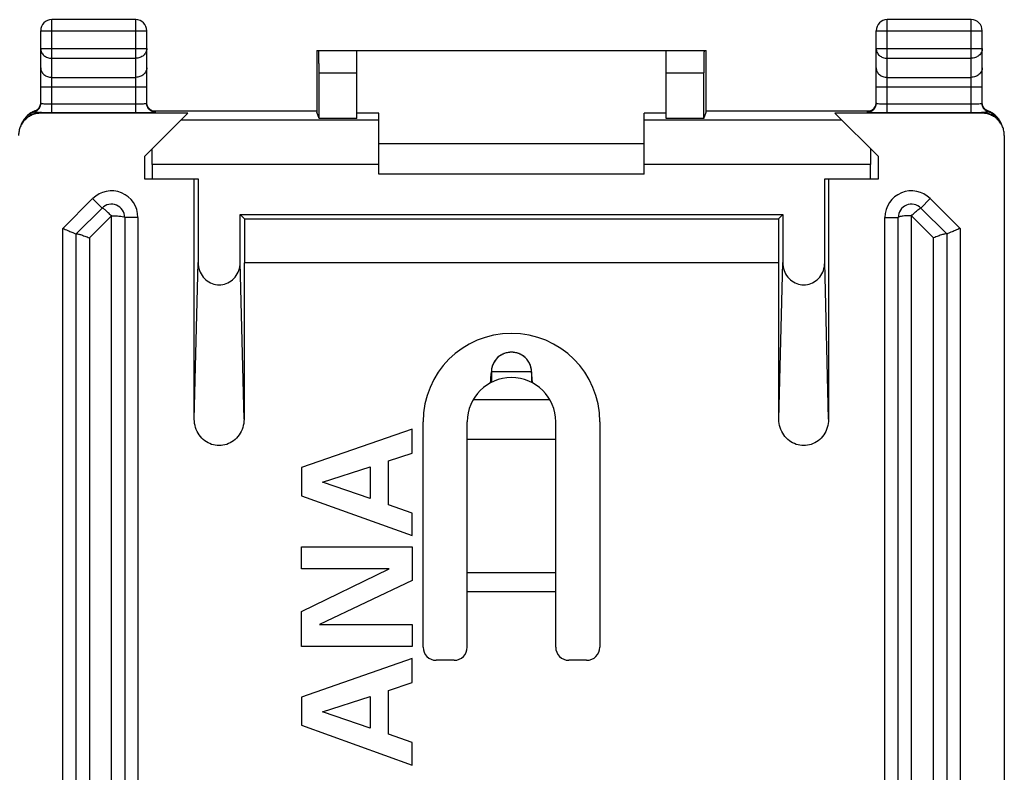
# Model space of a CAD drawing. Units: millimetres. Extents: x -21.8 to 23, y -24.2 to 24.8.
# Drawn here: x 0.7 to 23, y 7.8 to 24.8 of the extents above; entities that cross this region are included whole.
import ezdxf

# ---------------------------------------------------------------- set-up
doc = ezdxf.new("R2010")
doc.units = ezdxf.units.MM
doc.header["$LTSCALE"] = 36.425481
doc.layers.get('0').update_dxf_attribs({"linetype": 'CONTINUOUS'})

msp = doc.modelspace()

# ---------------------------------------------------------------- linework, layer by layer
at = {"color": 9, "linetype": 'CONTINUOUS'}
for p, q in [((1.444, 22.685), (1.444, 24.789)), ((3.344, 22.685), (3.344, 24.789)), ((20.344, 22.685), (20.344, 24.789)), ((22.244, 22.685), (22.244, 24.789)), ((1.194, 24.539), (3.594, 24.539)), ((20.094, 24.539), (22.494, 24.539)), ((1.194, 24.133), (3.594, 24.133)), ((20.094, 24.133), (22.494, 24.133)), ((1.444, 23.916), (3.344, 23.916)), ((20.344, 23.916), (22.244, 23.916)), ((1.444, 23.483), (3.344, 23.483)), ((7.49, 23.589), (8.344, 23.589)), ((15.344, 23.589), (16.198, 23.589)), ((20.344, 23.483), (22.244, 23.483)), ((1.194, 23.267), (3.594, 23.267)), ((20.094, 23.267), (22.494, 23.267)), ((1.062, 22.722), (1.057, 22.703)), ((1.063, 22.723), (1.062, 22.722)), ((1.444, 22.885), (3.344, 22.885)), ((20.344, 22.885), (22.244, 22.885)), ((22.625, 22.723), (22.625, 22.722)), ((22.625, 22.722), (22.63, 22.703)), ((1.209, 22.686), (1.194, 22.671)), ((1.444, 22.685), (3.344, 22.685)), ((3.794, 22.693), (3.794, 22.71)), ((8.844, 22.514), (4.369, 22.514)), ((19.318, 22.514), (14.844, 22.514)), ((19.894, 22.71), (19.894, 22.693)), ((20.344, 22.685), (22.244, 22.685)), ((22.478, 22.686), (22.493, 22.671)), ((8.844, 21.514), (3.718, 21.514)), ((19.969, 21.514), (14.844, 21.514)), ((1.694, 20.063), (2.369, 20.739)), ((2.369, 20.739), (2.582, 20.526)), ((21.318, 20.739), (21.106, 20.526)), ((21.318, 20.739), (21.994, 20.063)), ((2.294, 19.851), (2.794, 20.351)), ((2.794, -19.774), (2.794, 20.351)), ((3.394, 20.314), (3.094, 20.314)), ((3.394, 20.314), (3.394, -19.737)), ((20.294, -19.737), (20.294, 20.314)), ((20.294, 20.314), (20.594, 20.314)), ((20.894, 0.289), (20.894, 20.351)), ((20.894, 20.351), (21.394, 19.851)), ((1.694, -19.486), (1.694, 20.063)), ((21.994, 20.063), (21.994, -19.486)), ((2.294, 19.851), (2.294, -19.274)), ((21.394, -19.661), (21.394, 19.851)), ((4.669, 15.746), (4.756, 19.293)), ((5.794, 15.746), (5.706, 19.293)), ((17.894, 15.746), (17.981, 19.293)), ((19.019, 15.746), (18.931, 19.293)), ((10.978, 16.189), (12.71, 16.189)), ((10.844, 12.273), (12.844, 12.273)), ((10.844, 11.85), (12.844, 11.85))]:
    msp.add_line(p, q, dxfattribs=at)
at = {"color": 0, "linetype": 'CONTINUOUS'}
for p, q in [((3.344, 24.789), (1.444, 24.789)), ((22.244, 24.789), (20.344, 24.789)), ((1.194, 22.893), (1.194, 24.539)), ((3.594, 22.893), (3.594, 24.539)), ((20.094, 22.893), (20.094, 24.539)), ((22.494, 22.893), (22.494, 24.539)), ((7.441, 24.089), (7.441, 22.697)), ((7.441, 24.089), (16.247, 24.089)), ((8.344, 22.549), (8.344, 24.089)), ((15.344, 22.549), (15.344, 24.089)), ((16.247, 22.697), (16.247, 24.089)), ((7.49, 22.549), (7.49, 23.589)), ((16.198, 22.549), (16.198, 23.589)), ((1.184, 22.849), (1.178, 22.834)), ((3.676, 22.749), (3.665, 22.757)), ((3.723, 22.723), (7.441, 22.723)), ((16.247, 22.723), (19.964, 22.723)), ((22.576, 22.749), (22.565, 22.757)), ((22.635, 22.719), (22.625, 22.723)), ((0.802, 22.511), (0.787, 22.487)), ((0.813, 22.526), (0.802, 22.511)), ((0.816, 22.529), (0.813, 22.526)), ((0.834, 22.554), (0.816, 22.53)), ((4.526, 22.671), (1.194, 22.671)), ((3.544, 21.689), (4.526, 22.671)), ((7.49, 22.549), (7.441, 22.697)), ((8.344, 22.549), (7.49, 22.549)), ((8.844, 22.671), (8.344, 22.671)), ((8.844, 21.289), (8.844, 22.671)), ((14.844, 21.289), (14.844, 22.671)), ((15.344, 22.671), (14.844, 22.671)), ((16.198, 22.549), (15.344, 22.549)), ((16.198, 22.549), (16.247, 22.697)), ((22.493, 22.671), (19.161, 22.671)), ((19.161, 22.671), (20.144, 21.689)), ((22.753, 22.654), (22.735, 22.666)), ((22.831, 22.582), (22.817, 22.597)), ((22.858, 22.548), (22.856, 22.55)), ((22.874, 22.526), (22.858, 22.548)), ((22.994, 22.171), (22.994, -21.594)), ((8.844, 21.989), (14.844, 21.989)), ((3.544, 21.689), (3.544, 21.189)), ((20.144, 21.189), (20.144, 21.689)), ((3.718, 21.514), (3.718, 21.189)), ((19.969, 21.189), (19.969, 21.514)), ((3.544, 21.189), (4.756, 21.189)), ((4.669, 15.746), (4.669, 21.189)), ((4.756, 21.189), (4.756, 19.293)), ((14.844, 21.289), (8.844, 21.289)), ((18.931, 19.293), (18.931, 21.189)), ((18.931, 21.189), (20.144, 21.189)), ((19.019, 21.189), (19.019, 15.746)), ((1.994, 19.939), (2.582, 20.526)), ((21.106, 20.526), (21.694, 19.939)), ((3.094, 20.314), (3.094, -19.737)), ((5.706, 19.293), (5.706, 20.376)), ((5.804, 20.278), (5.706, 20.376)), ((5.706, 20.376), (17.981, 20.376)), ((5.804, 20.278), (5.804, 19.289)), ((5.804, 20.278), (17.883, 20.278)), ((17.981, 20.376), (17.883, 20.278)), ((17.883, 20.278), (17.883, 19.289)), ((17.981, 20.376), (17.981, 19.293)), ((20.594, -19.737), (20.594, 20.314)), ((1.994, -19.361), (1.994, 19.939)), ((21.694, 19.939), (21.694, -19.361)), ((5.794, 19.289), (5.794, 15.746)), ((17.894, 19.289), (5.794, 19.289)), ((17.894, 15.746), (17.894, 19.289)), ((11.391, 16.849), (11.369, 16.569)), ((11.391, 16.849), (11.389, 16.815)), ((11.389, 16.815), (11.389, 16.579)), ((11.391, 16.856), (11.391, 16.849)), ((12.295, 16.869), (12.285, 16.919)), ((12.296, 16.856), (12.295, 16.869)), ((12.297, 16.849), (12.296, 16.856)), ((12.318, 16.569), (12.297, 16.849)), ((12.298, 16.815), (12.297, 16.849)), ((12.298, 16.815), (12.298, 16.579)), ((11.852, 16.689), (11.855, 16.689)), ((9.844, 10.589), (9.844, 15.689)), ((10.844, 10.589), (10.844, 15.689)), ((12.844, 10.589), (12.844, 15.689)), ((13.844, 15.689), (13.844, 10.589)), ((12.844, 15.289), (10.844, 15.289)), ((10.544, 10.289), (10.144, 10.289)), ((13.544, 10.289), (13.144, 10.289))]:
    msp.add_line(p, q, dxfattribs=at)
at = {"color": 7, "linetype": 'CONTINUOUS'}
for p, q in [((9.594, 15.521), (7.094, 14.652)), ((9.594, 14.981), (9.594, 15.521)), ((9.064, 14.801), (9.594, 14.981)), ((9.064, 13.81), (9.064, 14.801)), ((7.094, 14.652), (7.094, 14.015)), ((7.572, 14.32), (8.648, 14.666)), ((8.648, 14.666), (8.648, 13.949)), ((8.648, 13.949), (7.572, 14.32)), ((7.094, 14.015), (9.594, 13.111)), ((9.594, 13.623), (9.064, 13.81)), ((9.594, 13.111), (9.594, 13.623)), ((7.094, 12.356), (7.094, 12.858)), ((7.094, 12.858), (9.594, 12.858)), ((9.594, 12.858), (9.594, 12.096)), ((7.094, 11.397), (9.075, 12.356)), ((9.075, 12.356), (7.094, 12.356)), ((9.594, 12.096), (7.501, 11.103)), ((7.094, 10.601), (7.094, 11.397)), ((7.501, 11.103), (9.594, 11.103)), ((9.594, 11.103), (9.594, 10.601)), ((9.594, 10.601), (7.094, 10.601)), ((9.594, 10.327), (7.094, 9.458)), ((9.594, 9.787), (9.594, 10.327)), ((9.064, 9.607), (9.594, 9.787)), ((9.064, 8.616), (9.064, 9.607)), ((7.094, 9.458), (7.094, 8.821)), ((7.571, 9.126), (8.648, 9.472)), ((8.648, 9.472), (8.648, 8.755)), ((8.648, 8.755), (7.571, 9.126)), ((7.094, 8.821), (9.594, 7.917)), ((9.594, 8.43), (9.064, 8.616)), ((9.594, 7.917), (9.594, 8.43))]:
    msp.add_line(p, q, dxfattribs=at)
at = {"color": 0, "linetype": 'CONTINUOUS'}
for points in [[(1.066, 22.724), (1.057, 22.721), (1.012, 22.701)], [(1.124, 22.759), (1.113, 22.75), (1.101, 22.742), (1.089, 22.735), (1.078, 22.729), (1.066, 22.724)], [(1.178, 22.834), (1.171, 22.819), (1.163, 22.805), (1.155, 22.792), (1.145, 22.78), (1.135, 22.769), (1.124, 22.759)], [(1.194, 22.91), (1.193, 22.901), (1.192, 22.883), (1.189, 22.866), (1.184, 22.849)], [(3.665, 22.757), (3.655, 22.766), (3.646, 22.776), (3.637, 22.786), (3.629, 22.797), (3.621, 22.809), (3.614, 22.822), (3.608, 22.835), (3.603, 22.849), (3.599, 22.864), (3.596, 22.879), (3.594, 22.895)], [(3.738, 22.718), (3.729, 22.721), (3.718, 22.725), (3.708, 22.73), (3.697, 22.735), (3.686, 22.742), (3.676, 22.749)], [(20.024, 22.759), (20.013, 22.75), (20.001, 22.742), (19.989, 22.735), (19.978, 22.729), (19.966, 22.724), (19.955, 22.72), (19.945, 22.717), (19.937, 22.715), (19.93, 22.714), (19.925, 22.713), (19.922, 22.713)], [(20.084, 22.849), (20.078, 22.834), (20.071, 22.819), (20.063, 22.805), (20.055, 22.792), (20.045, 22.78), (20.035, 22.769), (20.024, 22.759)], [(20.094, 22.91), (20.093, 22.901), (20.092, 22.883), (20.089, 22.866), (20.084, 22.849)], [(22.508, 22.835), (22.503, 22.849), (22.499, 22.864), (22.496, 22.879), (22.494, 22.895)], [(22.565, 22.757), (22.555, 22.766), (22.546, 22.776), (22.537, 22.786), (22.529, 22.797), (22.521, 22.809), (22.514, 22.822), (22.508, 22.835)], [(22.625, 22.723), (22.618, 22.725), (22.608, 22.73), (22.597, 22.735), (22.586, 22.742), (22.576, 22.749)], [(0.929, 22.65), (0.892, 22.618), (0.858, 22.583), (0.834, 22.554)], [(1.012, 22.701), (0.97, 22.678), (0.929, 22.65)], [(3.766, 22.713), (3.767, 22.713), (3.768, 22.713), (3.766, 22.713), (3.764, 22.713), (3.76, 22.714), (3.754, 22.715), (3.747, 22.716), (3.738, 22.718)], [(22.735, 22.666), (22.717, 22.678), (22.697, 22.69), (22.677, 22.7), (22.657, 22.71), (22.635, 22.719)], [(22.817, 22.597), (22.802, 22.612), (22.786, 22.626), (22.77, 22.64), (22.753, 22.654)], [(22.856, 22.55), (22.844, 22.566), (22.831, 22.582)], [(22.946, 22.388), (22.939, 22.406), (22.932, 22.425), (22.923, 22.445), (22.913, 22.464), (22.902, 22.483), (22.89, 22.502), (22.877, 22.521), (22.874, 22.526)], [(0.787, 22.487), (0.774, 22.462), (0.762, 22.439), (0.752, 22.415), (0.743, 22.393)], [(12.285, 16.919), (12.271, 16.968), (12.25, 17.016), (12.223, 17.062), (12.192, 17.104), (12.157, 17.14), (12.119, 17.172), (12.079, 17.199), (12.04, 17.22), (12.001, 17.237), (11.961, 17.249), (11.922, 17.258), (11.883, 17.263), (11.844, 17.264), (11.804, 17.263), (11.766, 17.258), (11.726, 17.249), (11.687, 17.237), (11.648, 17.22), (11.608, 17.199), (11.568, 17.172), (11.531, 17.14), (11.496, 17.104), (11.464, 17.062), (11.437, 17.016), (11.417, 16.968), (11.402, 16.919)], [(11.402, 16.919), (11.393, 16.869), (11.391, 16.856)]]:
    msp.add_lwpolyline(points, dxfattribs=at)
for centre, radius, start, end in [((1.444, 24.539), 0.25, 90, 180), ((3.344, 24.539), 0.25, 0, 90), ((20.344, 24.539), 0.25, 90, 180), ((22.244, 24.539), 0.25, 0, 90), ((2.794, 20.314), 0.3, 0, 135), ((20.894, 20.314), 0.3, 45, 180), ((11.844, 15.689), 2, 0, 180), ((11.844, 15.689), 1, 0, 180), ((10.144, 10.589), 0.3, 180, 270), ((10.544, 10.589), 0.3, 270, 360), ((13.144, 10.589), 0.3, 180, 270), ((13.544, 10.589), 0.3, 270, 360)]:
    msp.add_arc(centre, radius, start, end, dxfattribs=at)
at = {"color": 9, "linetype": 'CONTINUOUS'}
for centre, start, end in [((2.794, 20.314), 0, 135), ((20.894, 20.314), 45, 180)]:
    msp.add_arc(centre, 0.6, start, end, dxfattribs=at)
for points, knots in [([(1.194, 24.133), (1.194, 24.105), (1.207, 24.046), (1.264, 23.974), (1.347, 23.927), (1.411, 23.916), (1.444, 23.916)], [0, 0, 0, 0, 0.232056, 0.475792, 0.733264, 1, 1, 1, 1]), ([(3.594, 24.133), (3.594, 24.105), (3.58, 24.046), (3.523, 23.974), (3.44, 23.927), (3.376, 23.916), (3.344, 23.916)], [0, 0, 0, 0, 0.232056, 0.475792, 0.733264, 1, 1, 1, 1]), ([(20.094, 24.133), (20.094, 24.105), (20.107, 24.046), (20.164, 23.974), (20.247, 23.927), (20.311, 23.916), (20.344, 23.916)], [0, 0, 0, 0, 0.233218, 0.4766, 0.733672, 1, 1, 1, 1]), ([(22.494, 24.133), (22.494, 24.105), (22.48, 24.046), (22.423, 23.974), (22.34, 23.927), (22.276, 23.916), (22.244, 23.916)], [0, 0, 0, 0, 0.232056, 0.475792, 0.733264, 1, 1, 1, 1]), ([(1.194, 23.7), (1.194, 23.671), (1.207, 23.613), (1.264, 23.541), (1.347, 23.494), (1.411, 23.483), (1.444, 23.483)], [0, 0, 0, 0, 0.233218, 0.4766, 0.733672, 1, 1, 1, 1]), ([(3.594, 23.7), (3.594, 23.671), (3.58, 23.613), (3.523, 23.541), (3.44, 23.494), (3.376, 23.483), (3.344, 23.483)], [0, 0, 0, 0, 0.233218, 0.4766, 0.733672, 1, 1, 1, 1]), ([(20.094, 23.7), (20.094, 23.671), (20.107, 23.613), (20.164, 23.541), (20.247, 23.494), (20.311, 23.483), (20.344, 23.483)], [0, 0, 0, 0, 0.233218, 0.4766, 0.733672, 1, 1, 1, 1]), ([(22.494, 23.7), (22.494, 23.671), (22.48, 23.613), (22.423, 23.541), (22.34, 23.494), (22.276, 23.483), (22.244, 23.483)], [0, 0, 0, 0, 0.233218, 0.4766, 0.733672, 1, 1, 1, 1]), ([(1.099, 22.74), (1.104, 22.744), (1.116, 22.751), (1.126, 22.76), (1.131, 22.765)], [0, 0, 0, 0, 0.499763, 1, 1, 1, 1]), ([(1.131, 22.765), (1.141, 22.774), (1.159, 22.795), (1.172, 22.819), (1.177, 22.831)], [0, 0, 0, 0, 0.50002, 1, 1, 1, 1]), ([(1.177, 22.831), (1.18, 22.837), (1.187, 22.857), (1.192, 22.878), (1.193, 22.893)], [0, 0, 0, 0, 0.318229, 1, 1, 1, 1]), ([(1.194, 22.893), (1.194, 22.889), (1.219, 22.893), (1.231, 22.89), (1.242, 22.888)], [0, 0, 0, 0, 0.262314, 1, 1, 1, 1]), ([(1.242, 22.888), (1.258, 22.886), (1.303, 22.887), (1.368, 22.885), (1.418, 22.885), (1.444, 22.885)], [0, 0, 0, 0, 0.272175, 0.615608, 1, 1, 1, 1]), ([(3.344, 22.885), (3.37, 22.885), (3.419, 22.885), (3.484, 22.887), (3.542, 22.886), (3.568, 22.893), (3.594, 22.889), (3.594, 22.893)], [0, 0, 0, 0, 0.309995, 0.586959, 0.806455, 0.949231, 1, 1, 1, 1]), ([(3.635, 22.789), (3.624, 22.802), (3.605, 22.835), (3.596, 22.873), (3.594, 22.893)], [0, 0, 0, 0, 0.461703, 1, 1, 1, 1]), ([(3.759, 22.713), (3.744, 22.716), (3.722, 22.723), (3.701, 22.733), (3.694, 22.737)], [0, 0, 0, 0, 0.62361, 1, 1, 1, 1]), ([(19.928, 22.713), (19.943, 22.716), (19.965, 22.723), (19.986, 22.733), (19.994, 22.737)], [0, 0, 0, 0, 0.624088, 1, 1, 1, 1]), ([(20.052, 22.789), (20.063, 22.802), (20.082, 22.835), (20.091, 22.873), (20.093, 22.893)], [0, 0, 0, 0, 0.461703, 1, 1, 1, 1]), ([(20.094, 22.893), (20.094, 22.889), (20.119, 22.893), (20.131, 22.89), (20.142, 22.888)], [0, 0, 0, 0, 0.262314, 1, 1, 1, 1]), ([(20.142, 22.888), (20.158, 22.886), (20.203, 22.887), (20.268, 22.885), (20.318, 22.885), (20.344, 22.885)], [0, 0, 0, 0, 0.272175, 0.615608, 1, 1, 1, 1]), ([(22.244, 22.885), (22.27, 22.885), (22.319, 22.885), (22.384, 22.887), (22.442, 22.886), (22.468, 22.893), (22.494, 22.889), (22.494, 22.893)], [0, 0, 0, 0, 0.309995, 0.586959, 0.806455, 0.949231, 1, 1, 1, 1]), ([(22.51, 22.831), (22.507, 22.837), (22.5, 22.857), (22.496, 22.878), (22.494, 22.893)], [0, 0, 0, 0, 0.318239, 1, 1, 1, 1]), ([(22.556, 22.765), (22.547, 22.774), (22.529, 22.795), (22.515, 22.819), (22.51, 22.831)], [0, 0, 0, 0, 0.500007, 1, 1, 1, 1]), ([(22.589, 22.74), (22.583, 22.744), (22.572, 22.751), (22.561, 22.76), (22.556, 22.765)], [0, 0, 0, 0, 0.499814, 1, 1, 1, 1]), ([(1.209, 22.686), (1.157, 22.686), (1.052, 22.67), (0.934, 22.61), (0.874, 22.558), (0.856, 22.54)], [0, 0, 0, 0, 0.400164, 0.800298, 1, 1, 1, 1]), ([(1.057, 22.703), (1.057, 22.701), (1.068, 22.702), (1.077, 22.699), (1.094, 22.697), (1.114, 22.695), (1.137, 22.692), (1.161, 22.69), (1.186, 22.687), (1.201, 22.686), (1.209, 22.686)], [0, 0, 0, 0, 0.054586, 0.127853, 0.23381, 0.369262, 0.523902, 0.689047, 0.851264, 1, 1, 1, 1]), ([(1.209, 22.686), (1.246, 22.686), (1.325, 22.685), (1.403, 22.685), (1.444, 22.685)], [0, 0, 0, 0, 0.477712, 1, 1, 1, 1]), ([(3.794, 22.71), (3.794, 22.718), (3.778, 22.714), (3.766, 22.712), (3.763, 22.712)], [0, 0, 0, 0, 0.790007, 1, 1, 1, 1]), ([(19.924, 22.712), (19.922, 22.712), (19.909, 22.714), (19.894, 22.718), (19.894, 22.71)], [0, 0, 0, 0, 0.211326, 1, 1, 1, 1]), ([(22.244, 22.685), (22.284, 22.685), (22.363, 22.685), (22.441, 22.686), (22.478, 22.686)], [0, 0, 0, 0, 0.522313, 1, 1, 1, 1]), ([(22.63, 22.703), (22.631, 22.7), (22.616, 22.702), (22.604, 22.698), (22.582, 22.696), (22.558, 22.693), (22.531, 22.69), (22.504, 22.688), (22.487, 22.686), (22.478, 22.686)], [0, 0, 0, 0, 0.073587, 0.170841, 0.30746, 0.473283, 0.65357, 0.834239, 1, 1, 1, 1]), ([(22.813, 22.558), (22.8, 22.57), (22.746, 22.614), (22.635, 22.67), (22.53, 22.686), (22.478, 22.686)], [0, 0, 0, 0, 0.142857, 0.571412, 1, 1, 1, 1]), ([(2.794, 20.351), (2.782, 20.361), (2.758, 20.383), (2.723, 20.418), (2.687, 20.452), (2.653, 20.48), (2.622, 20.507), (2.601, 20.518), (2.585, 20.53), (2.582, 20.526)], [0, 0, 0, 0, 0.167528, 0.351779, 0.53484, 0.701561, 0.843852, 0.952076, 1, 1, 1, 1]), ([(20.894, 20.351), (20.919, 20.376), (20.965, 20.419), (21.032, 20.481), (21.07, 20.506), (21.1, 20.532), (21.106, 20.526)], [0, 0, 0, 0, 0.385091, 0.705612, 0.918812, 1, 1, 1, 1]), ([(2.794, 20.351), (2.832, 20.351), (2.901, 20.349), (2.999, 20.342), (3.052, 20.333), (3.094, 20.323), (3.094, 20.314)], [0, 0, 0, 0, 0.376059, 0.695829, 0.9123, 1, 1, 1, 1]), ([(20.894, 20.351), (20.877, 20.35), (20.842, 20.348), (20.789, 20.349), (20.734, 20.346), (20.685, 20.341), (20.641, 20.335), (20.614, 20.328), (20.594, 20.32), (20.594, 20.314)], [0, 0, 0, 0, 0.162559, 0.343578, 0.52538, 0.692564, 0.836572, 0.947231, 1, 1, 1, 1]), ([(11.529, 16.819), (11.524, 16.819), (11.503, 16.819), (11.471, 16.818), (11.431, 16.819), (11.41, 16.813), (11.392, 16.819), (11.39, 16.816)], [0, 0, 0, 0, 0.114263, 0.440208, 0.721735, 0.926334, 1, 1, 1, 1]), ([(12.16, 16.819), (12.149, 16.82), (12.123, 16.82), (12.081, 16.82), (12.034, 16.82), (11.987, 16.821), (11.94, 16.821), (11.892, 16.821), (11.845, 16.821), (11.797, 16.821), (11.75, 16.821), (11.703, 16.821), (11.656, 16.82), (11.608, 16.82), (11.566, 16.82), (11.54, 16.82), (11.529, 16.819)], [0, 0, 0, 0, 0.050346, 0.12609, 0.199973, 0.273603, 0.348446, 0.423981, 0.499632, 0.574913, 0.649754, 0.724329, 0.798742, 0.873685, 0.949545, 1, 1, 1, 1]), ([(12.246, 16.818), (12.238, 16.819), (12.213, 16.818), (12.185, 16.819), (12.165, 16.819), (12.16, 16.819)], [0, 0, 0, 0, 0.301848, 0.818013, 1, 1, 1, 1]), ([(12.298, 16.815), (12.297, 16.819), (12.277, 16.813), (12.263, 16.817), (12.251, 16.818), (12.246, 16.818)], [0, 0, 0, 0, 0.222733, 0.760738, 1, 1, 1, 1])]:
    msp.add_open_spline(points, degree=3, knots=knots, dxfattribs=at)
at = {"color": 0, "linetype": 'CONTINUOUS'}
for points, knots in [([(7.49, 23.589), (7.49, 23.621), (7.49, 23.685), (7.49, 23.777), (7.489, 23.863), (7.489, 23.938), (7.487, 23.998), (7.491, 24.047), (7.484, 24.068), (7.49, 24.089), (7.487, 24.089)], [0, 0, 0, 0, 0.195081, 0.382666, 0.555545, 0.707074, 0.831433, 0.923842, 0.980754, 1, 1, 1, 1]), ([(16.2, 24.089), (16.197, 24.089), (16.204, 24.068), (16.197, 24.047), (16.2, 23.998), (16.198, 23.938), (16.198, 23.863), (16.198, 23.777), (16.198, 23.685), (16.198, 23.621), (16.198, 23.589)], [0, 0, 0, 0, 0.019246, 0.076158, 0.168567, 0.292926, 0.444455, 0.617334, 0.804919, 1, 1, 1, 1]), ([(1.057, 22.703), (1.077, 22.71), (1.114, 22.729), (1.159, 22.774), (1.187, 22.83), (1.194, 22.872), (1.194, 22.893)], [0, 0, 0, 0, 0.250016, 0.50002, 0.750013, 1, 1, 1, 1]), ([(3.794, 22.693), (3.768, 22.693), (3.715, 22.703), (3.649, 22.748), (3.604, 22.814), (3.594, 22.867), (3.594, 22.893)], [0, 0, 0, 0, 0.250018, 0.500025, 0.750018, 1, 1, 1, 1]), ([(19.894, 22.693), (19.92, 22.693), (19.972, 22.703), (20.039, 22.748), (20.083, 22.814), (20.094, 22.867), (20.094, 22.893)], [0, 0, 0, 0, 0.250017, 0.500024, 0.750017, 1, 1, 1, 1]), ([(22.63, 22.703), (22.611, 22.71), (22.573, 22.729), (22.529, 22.774), (22.5, 22.83), (22.494, 22.872), (22.494, 22.893)], [0, 0, 0, 0, 0.250017, 0.500021, 0.750014, 1, 1, 1, 1]), ([(0.84, 22.525), (0.817, 22.501), (0.775, 22.451), (0.729, 22.363), (0.7, 22.269), (0.694, 22.204), (0.694, 22.171)], [0, 0, 0, 0, 0.249999, 0.499999, 0.75, 1, 1, 1, 1]), ([(0.813, 22.526), (0.812, 22.524), (0.801, 22.509), (0.79, 22.493), (0.782, 22.478)], [0, 0, 0, 0, 0.095441, 1, 1, 1, 1]), ([(1.057, 22.703), (1.008, 22.687), (0.927, 22.645), (0.861, 22.584), (0.837, 22.555)], [0, 0, 0, 0, 0.580501, 1, 1, 1, 1]), ([(1.194, 22.671), (1.161, 22.671), (1.096, 22.665), (1.001, 22.636), (0.914, 22.589), (0.863, 22.548), (0.84, 22.525)], [0, 0, 0, 0, 0.25, 0.5, 0.75, 1, 1, 1, 1]), ([(3.344, 22.685), (3.39, 22.685), (3.479, 22.685), (3.597, 22.688), (3.701, 22.683), (3.747, 22.698), (3.794, 22.685), (3.794, 22.693)], [0, 0, 0, 0, 0.309978, 0.587088, 0.806786, 0.949714, 1, 1, 1, 1]), ([(19.894, 22.693), (19.894, 22.685), (19.94, 22.698), (19.986, 22.683), (20.09, 22.688), (20.208, 22.685), (20.297, 22.685), (20.344, 22.685)], [0, 0, 0, 0, 0.050286, 0.193214, 0.412912, 0.690022, 1, 1, 1, 1]), ([(22.847, 22.525), (22.824, 22.548), (22.773, 22.589), (22.686, 22.636), (22.592, 22.665), (22.526, 22.671), (22.493, 22.671)], [0, 0, 0, 0, 0.249999, 0.499999, 0.75, 1, 1, 1, 1]), ([(22.845, 22.562), (22.822, 22.588), (22.757, 22.646), (22.679, 22.687), (22.63, 22.703)], [0, 0, 0, 0, 0.399931, 1, 1, 1, 1]), ([(22.994, 22.171), (22.994, 22.204), (22.987, 22.269), (22.959, 22.363), (22.912, 22.451), (22.87, 22.501), (22.847, 22.525)], [0, 0, 0, 0, 0.25, 0.5, 0.75, 1, 1, 1, 1]), ([(22.929, 22.431), (22.915, 22.463), (22.897, 22.495), (22.875, 22.525), (22.874, 22.526)], [0, 0, 0, 0, 0.944494, 1, 1, 1, 1]), ([(3.718, 21.514), (3.718, 21.553), (3.718, 21.632), (3.718, 21.748), (3.717, 21.824), (3.717, 21.862)], [0, 0, 0, 0, 0.339663, 0.674562, 1, 1, 1, 1]), ([(19.97, 21.862), (19.97, 21.824), (19.97, 21.748), (19.969, 21.632), (19.969, 21.553), (19.969, 21.514)], [0, 0, 0, 0, 0.325438, 0.660337, 1, 1, 1, 1]), ([(1.694, 20.063), (1.73, 20.048), (1.8, 20.019), (1.891, 19.981), (1.955, 19.955), (1.985, 19.942), (1.994, 19.939)], [0, 0, 0, 0, 0.368154, 0.6915, 0.91729, 1, 1, 1, 1]), ([(21.994, 20.063), (21.957, 20.048), (21.888, 20.019), (21.796, 19.981), (21.733, 19.955), (21.702, 19.942), (21.694, 19.939)], [0, 0, 0, 0, 0.368154, 0.6915, 0.91729, 1, 1, 1, 1]), ([(1.995, 19.94), (2.002, 19.947), (2.043, 19.935), (2.103, 19.923), (2.194, 19.89), (2.259, 19.865), (2.294, 19.851)], [0, 0, 0, 0, 0.101299, 0.326895, 0.641225, 1, 1, 1, 1]), ([(21.693, 19.94), (21.685, 19.947), (21.644, 19.935), (21.585, 19.923), (21.493, 19.89), (21.428, 19.865), (21.394, 19.851)], [0, 0, 0, 0, 0.101299, 0.326895, 0.641225, 1, 1, 1, 1]), ([(4.756, 19.293), (4.756, 19.233), (4.776, 19.114), (4.862, 18.959), (4.991, 18.846), (5.148, 18.786), (5.314, 18.786), (5.472, 18.846), (5.601, 18.959), (5.686, 19.114), (5.706, 19.233), (5.706, 19.293)], [0, 0, 0, 0, 0.11743, 0.230253, 0.340674, 0.44672, 0.55328, 0.659326, 0.769747, 0.88257, 1, 1, 1, 1]), ([(17.981, 19.293), (17.981, 19.233), (18.001, 19.114), (18.087, 18.959), (18.216, 18.846), (18.373, 18.786), (18.539, 18.786), (18.697, 18.846), (18.826, 18.959), (18.911, 19.114), (18.931, 19.233), (18.931, 19.293)], [0, 0, 0, 0, 0.11743, 0.230253, 0.340674, 0.44672, 0.55328, 0.659326, 0.769747, 0.88257, 1, 1, 1, 1]), ([(12.28, 16.941), (12.274, 16.959), (12.259, 17.001), (12.225, 17.062), (12.18, 17.118), (12.132, 17.162), (12.084, 17.195), (12.036, 17.221), (11.989, 17.239), (11.941, 17.252), (11.893, 17.26), (11.845, 17.262), (11.796, 17.26), (11.749, 17.253), (11.701, 17.24), (11.653, 17.222), (11.605, 17.196), (11.556, 17.163), (11.508, 17.119), (11.463, 17.063), (11.429, 17.002), (11.413, 16.959), (11.408, 16.941)], [0, 0, 0, 0, 0.049152, 0.116809, 0.178041, 0.233772, 0.284218, 0.329974, 0.373333, 0.415899, 0.457912, 0.499532, 0.54094, 0.582535, 0.624884, 0.668613, 0.714918, 0.76531, 0.821023, 0.882686, 0.950722, 1, 1, 1, 1]), ([(11.408, 16.941), (11.405, 16.932), (11.398, 16.903), (11.393, 16.875), (11.391, 16.856)], [0, 0, 0, 0, 0.346028, 1, 1, 1, 1]), ([(5.794, 15.746), (5.794, 15.682), (5.774, 15.555), (5.691, 15.385), (5.564, 15.253), (5.406, 15.168), (5.231, 15.139), (5.056, 15.168), (4.898, 15.253), (4.771, 15.385), (4.688, 15.555), (4.669, 15.682), (4.669, 15.746)], [0, 0, 0, 0, 0.105814, 0.207979, 0.307914, 0.404438, 0.5, 0.595562, 0.692086, 0.792021, 0.894186, 1, 1, 1, 1]), ([(19.019, 15.746), (19.019, 15.682), (18.999, 15.555), (18.916, 15.385), (18.789, 15.253), (18.631, 15.168), (18.456, 15.139), (18.281, 15.168), (18.123, 15.253), (17.996, 15.385), (17.913, 15.555), (17.894, 15.682), (17.894, 15.746)], [0, 0, 0, 0, 0.105814, 0.207979, 0.307914, 0.404438, 0.5, 0.595562, 0.692086, 0.792021, 0.894186, 1, 1, 1, 1])]:
    msp.add_open_spline(points, degree=3, knots=knots, dxfattribs=at)
for points in [[(1.062, 22.722), (1.046, 22.717), (1.031, 22.71), (1.015, 22.703)], [(0.823, 22.539), (0.82, 22.535), (0.818, 22.532), (0.816, 22.529)], [(0.837, 22.555), (0.832, 22.55), (0.827, 22.544), (0.823, 22.539)], [(0.929, 22.649), (0.893, 22.622), (0.861, 22.59), (0.834, 22.554)], [(1.015, 22.703), (0.985, 22.688), (0.956, 22.67), (0.929, 22.649)], [(22.872, 22.529), (22.863, 22.54), (22.854, 22.551), (22.845, 22.562)], [(0.782, 22.478), (0.773, 22.463), (0.765, 22.447), (0.758, 22.431)], [(12.287, 16.911), (12.285, 16.921), (12.282, 16.931), (12.28, 16.941)], [(12.296, 16.856), (12.294, 16.874), (12.291, 16.893), (12.287, 16.911)]]:
    msp.add_open_spline(points, degree=3, dxfattribs=at)
at = {"color": 9, "linetype": 'CONTINUOUS'}
for points in [[(1.062, 22.722), (1.075, 22.727), (1.087, 22.733), (1.099, 22.74)], [(3.652, 22.769), (3.646, 22.775), (3.64, 22.782), (3.635, 22.789)], [(3.672, 22.752), (3.665, 22.757), (3.658, 22.763), (3.652, 22.769)], [(3.694, 22.737), (3.686, 22.742), (3.679, 22.746), (3.672, 22.752)], [(19.994, 22.737), (20.001, 22.742), (20.008, 22.746), (20.015, 22.752)], [(20.015, 22.752), (20.022, 22.757), (20.029, 22.763), (20.035, 22.769)], [(20.035, 22.769), (20.041, 22.775), (20.047, 22.782), (20.052, 22.789)], [(22.625, 22.722), (22.612, 22.727), (22.6, 22.733), (22.589, 22.74)], [(22.636, 22.718), (22.633, 22.72), (22.629, 22.721), (22.625, 22.722)], [(3.794, 22.71), (3.782, 22.71), (3.77, 22.711), (3.759, 22.713)], [(19.894, 22.71), (19.905, 22.71), (19.917, 22.711), (19.928, 22.713)], [(22.759, 22.649), (22.721, 22.678), (22.68, 22.701), (22.636, 22.718)], [(22.832, 22.58), (22.81, 22.605), (22.785, 22.629), (22.759, 22.649)], [(22.856, 22.55), (22.848, 22.56), (22.841, 22.57), (22.832, 22.58)], [(11.371, 16.569), (11.377, 16.651), (11.383, 16.733), (11.389, 16.815)], [(11.39, 16.816), (11.39, 16.816), (11.39, 16.816), (11.389, 16.815)], [(12.317, 16.569), (12.31, 16.651), (12.304, 16.733), (12.298, 16.815)]]:
    msp.add_open_spline(points, degree=3, dxfattribs=at)

doc.saveas('drawing.dxf')
